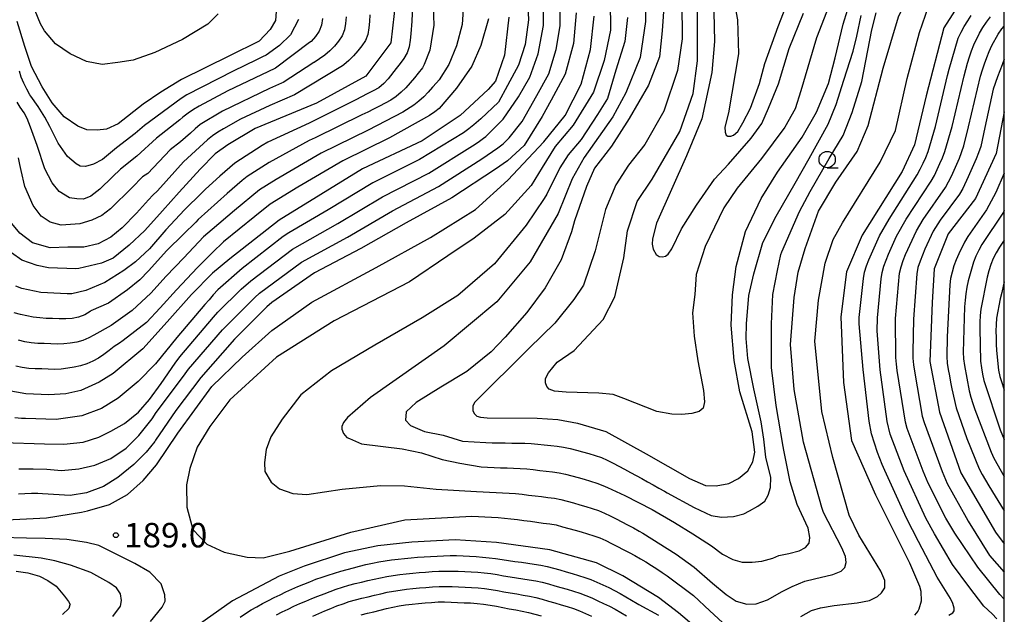
# Model space of a CAD drawing. Extents: x -18000 to -16000, y 91500 to 93000.
# Drawn here: x -16151 to -16000, y 92447 to 92538 of the extents above; entities that cross this region are included whole.
import ezdxf

# ---------------------------------------------------------------- set-up
doc = ezdxf.new("R2010")
doc.units = 0
for name, color, linetype in [('6331000', 2, 'Continuous'), ('7101000', 4, 'Continuous'), ('7102000', 2, 'Continuous'), ('7312000', 4, 'Continuous'), ('999', 7, 'Continuous')]:
    doc.layers.add(name, color=color, linetype=linetype)
doc.styles.add('Dm_Anotation', font='txt.shx', dxfattribs={"bigfont": 'PSCDM.shx'})

# ---------------------------------------------------------------- blocks, each defined once
blk = doc.blocks.new('633100')
at = {"layer": '6331000'}
blk.add_lwpolyline([(0, -0.5), (0.67, -0.5)], dxfattribs=at)
blk.add_circle((0, 0), 0.5, dxfattribs=at)
blk = doc.blocks.new('731200')
at = {"layer": '7312000'}
blk.add_circle((0, 0), 0.15, dxfattribs=at)

msp = doc.modelspace()

# ---------------------------------------------------------------- linework, layer by layer
at = {"layer": '7101000', "flags": 128}
for points in [[(-16000, 92547.95), (-16001.53, 92547.04), (-16005.91, 92542.01), (-16009.29, 92536.67), (-16012, 92526.23), (-16013.8, 92518.72), (-16015.67, 92514.66), (-16021.81, 92504.89), (-16024.23, 92499.22), (-16025.06, 92492.34), (-16024.65, 92482.29), (-16023.42, 92473.35), (-16019.74, 92465.03), (-16014.56, 92454.6), (-16013, 92451.03), (-16012.82, 92450.27), (-16012.73, 92448.71), (-16013.09, 92447.5), (-16013.24, 92447.21), (-16013.78, 92446.56)], [(-16093.35, 92541.18), (-16094.12, 92534.38), (-16097.93, 92529.26), (-16105.48, 92525.11), (-16114.92, 92521.21), (-16119.12, 92518.75), (-16121.03, 92517.35), (-16123.36, 92515), (-16126.59, 92511.49), (-16129.12, 92508.6), (-16131.81, 92505.56), (-16134.26, 92503.34), (-16136.7, 92501.35), (-16138.49, 92500.6), (-16141.98, 92499.76), (-16142.41, 92499.69), (-16146.6, 92499.88), (-16148.34, 92500.22), (-16150.68, 92501.06), (-16152.27, 92502.14)], [(-16111.51, 92541.29), (-16111.81, 92537.78), (-16112.63, 92536.44), (-16114.31, 92534.62), (-16118.86, 92532.38), (-16126.2, 92528.74), (-16129.39, 92526.81), (-16132.11, 92524.97), (-16135.91, 92521.95), (-16137.69, 92521.15), (-16139.14, 92520.96), (-16140.74, 92521.04), (-16142.12, 92521.57), (-16144.22, 92523.04), (-16146.06, 92525.19), (-16147.59, 92527.64), (-16149.23, 92530.76), (-16150.24, 92533.82), (-16151.42, 92537.64)], [(-16049.45, 92540.65), (-16049.39, 92534.96), (-16050.15, 92530.14), (-16052.24, 92523.91), (-16055.16, 92518.77), (-16057.62, 92515.6), (-16059.59, 92512.57), (-16061.15, 92508.81), (-16062.77, 92502.49), (-16064.56, 92497.2), (-16066.05, 92495), (-16068.94, 92491.38), (-16072.88, 92487.55), (-16081.28, 92479.22), (-16081.53, 92478.65), (-16081.52, 92477.95), (-16081.26, 92477.46), (-16080.9, 92477.13), (-16080.33, 92476.94), (-16079.32, 92476.83), (-16071.65, 92476.81), (-16068.49, 92476.58), (-16065.47, 92476.01), (-16061.13, 92474.73)], [(-16061.13, 92474.73), (-16054.93, 92471.33), (-16048.31, 92467.56), (-16045.85, 92466.48), (-16044.21, 92466.44), (-16042.23, 92466.76), (-16040.79, 92467.54), (-16039.33, 92468.74), (-16038.55, 92470.09), (-16038.25, 92471.6), (-16038.69, 92474.7), (-16040.57, 92480.83), (-16041.43, 92485.64), (-16041.88, 92491.09), (-16041.71, 92495.7), (-16041.15, 92500.06), (-16039.71, 92505.43), (-16037.32, 92510.48), (-16034.81, 92514.55), (-16030.99, 92519.88), (-16028.79, 92523.73), (-16026.99, 92528.12), (-16025.95, 92532.06), (-16024.74, 92537.25), (-16023.39, 92541.57)], [(-16075.98, 92538.31), (-16076.66, 92532.49), (-16078.02, 92528.48), (-16079.15, 92527.19), (-16083.47, 92523.2), (-16089.28, 92519.33), (-16098.45, 92515.04), (-16111.25, 92507.18), (-16118.81, 92501.23), (-16121.44, 92499.04), (-16124.69, 92495.77), (-16128.41, 92491.56), (-16132.13, 92487.45), (-16136.69, 92483.67), (-16138.85, 92482.3), (-16141.67, 92481.02), (-16143.96, 92480.52), (-16146.58, 92480.36), (-16150.11, 92480.52), (-16153.83, 92481.21)], [(-16112.35, 92490.25), (-16106.22, 92494.59), (-16096.34, 92499.92), (-16088.01, 92504.49), (-16081.11, 92508.82), (-16076.15, 92513.29), (-16070.65, 92519.19), (-16067.38, 92523.23), (-16064.9, 92528.01), (-16063.45, 92533.33), (-16062.93, 92538.45)], [(-16000, 92523.81), (-16001.27, 92517.42), (-16004.44, 92510.48), (-16008.63, 92505.09), (-16010.75, 92499.69), (-16011.06, 92494.52), (-16011.41, 92485.49), (-16009.94, 92477.72), (-16006.67, 92468.39), (-16001.34, 92459.29), (-16000, 92457.52)], [(-16155.13, 92461.08), (-16146.91, 92461.5), (-16141.54, 92462.38), (-16140.65, 92462.6), (-16137.24, 92463.58), (-16134.49, 92465.08), (-16132.08, 92467.24), (-16130.06, 92469.62), (-16126.79, 92474.52), (-16121.53, 92481.67), (-16116.92, 92486.16), (-16112.35, 92490.25)], [(-16042.27, 92440.4), (-16049.95, 92446.92), (-16053.06, 92449.28), (-16058.52, 92452.6), (-16062.57, 92454.62), (-16069.73, 92456.58), (-16077.87, 92457.74), (-16084.22, 92458.15), (-16090.89, 92457.79), (-16096.1, 92457.23), (-16101.19, 92456.12), (-16107.38, 92454.1), (-16111.23, 92452.56), (-16118.37, 92448.8), (-16128.01, 92441.98)]]:
    msp.add_lwpolyline(points, dxfattribs=at)
at = {"layer": '7102000', "flags": 128}
for points in [[(-16028.48, 92508.57), (-16025.85, 92512.98), (-16022.56, 92517.72), (-16020.9, 92521.7), (-16018.6, 92530.48), (-16016.23, 92538.37), (-16013.89, 92543.3), (-16010.84, 92547.15), (-16010.67, 92547.35), (-16005.65, 92550.86), (-16001.69, 92553.36), (-16000, 92554.03)], [(-16060.49, 92545.41), (-16060.39, 92536.3), (-16061.38, 92531.65), (-16063.03, 92526.8), (-16066.13, 92521.73), (-16068.87, 92518.49), (-16070.88, 92515.26), (-16072.59, 92512.49), (-16076.59, 92508.03), (-16081.33, 92504.4), (-16085.38, 92501.71), (-16091.23, 92497.72), (-16102.77, 92491.74), (-16111.63, 92486.18), (-16118.77, 92479.62), (-16121.85, 92475.53), (-16123.78, 92472.35), (-16124.92, 92469.1), (-16125.42, 92466.59), (-16125.38, 92463.13), (-16124.47, 92459.73), (-16122.3, 92457.46), (-16119.66, 92456.24), (-16116.15, 92455.49), (-16113.68, 92455.37), (-16109.6, 92456.42), (-16100.24, 92459.32), (-16091.97, 92461.19), (-16081.65, 92461.79), (-16080.65, 92461.73), (-16079.66, 92461.67), (-16078.66, 92461.61), (-16077.66, 92461.54), (-16076.66, 92461.47), (-16075.67, 92461.37), (-16074.67, 92461.25), (-16073.68, 92461.12), (-16072.69, 92460.99), (-16071.7, 92460.86), (-16070.71, 92460.72), (-16069.72, 92460.6), (-16068.74, 92460.42), (-16067.77, 92460.15), (-16066.81, 92459.88), (-16065.84, 92459.62), (-16064.88, 92459.34), (-16063.92, 92459.07), (-16062.97, 92458.77), (-16062.03, 92458.43), (-16061.12, 92458.02), (-16060.23, 92457.56), (-16059.33, 92457.11), (-16058.44, 92456.66), (-16057.56, 92456.19), (-16056.68, 92455.71), (-16055.81, 92455.23), (-16054.99, 92454.74), (-16054.14, 92454.22), (-16053.3, 92453.69), (-16052.46, 92453.14), (-16051.71, 92452.64), (-16047.68, 92449.6), (-16045.17, 92447.27), (-16043.24, 92445.44)], [(-16073.18, 92542.36), (-16073, 92537.88), (-16073.5, 92534.11), (-16074.53, 92530.96), (-16076.19, 92527.81), (-16077.6, 92525.28), (-16080.3, 92522.72), (-16081.35, 92521.78), (-16082.15, 92521.17), (-16082.97, 92520.59), (-16089.72, 92516.48), (-16096.87, 92512.89), (-16103.73, 92508.77), (-16109.77, 92505.24), (-16110.6, 92504.68), (-16116.91, 92499.76), (-16120.65, 92496.46), (-16121.33, 92495.72), (-16121.99, 92494.97), (-16122.65, 92494.21), (-16126.9, 92489.18), (-16130.22, 92485.14), (-16132.87, 92482.44), (-16135.94, 92479.85), (-16138.47, 92478.3), (-16141.52, 92477.18), (-16145.41, 92476.59), (-16150.14, 92476.73), (-16150.76, 92476.75), (-16151.76, 92476.83)], [(-16151.17, 92469.03), (-16150.17, 92469.04), (-16149.17, 92469.05), (-16148.96, 92469.05), (-16146.86, 92468.98), (-16144.59, 92468.79), (-16141.96, 92469.05), (-16139.51, 92469.61), (-16137.05, 92470.63), (-16134.7, 92472.18), (-16132.76, 92474.14), (-16130.7, 92476.69), (-16130.08, 92477.65), (-16125.92, 92483.26), (-16125.12, 92484.3), (-16119.92, 92490.37), (-16114.98, 92495.33), (-16114.22, 92495.98), (-16107.79, 92500.74), (-16100.77, 92504.56), (-16093.85, 92508.58), (-16086.78, 92512.32), (-16080.13, 92516.57), (-16079.3, 92517.12), (-16078.48, 92517.69), (-16077.67, 92518.27), (-16076.89, 92518.9), (-16076.16, 92519.58), (-16075.97, 92519.8), (-16073.93, 92522.31), (-16071.73, 92526.3), (-16069.84, 92529.6), (-16068.72, 92533.37), (-16068.14, 92536.99), (-16068.12, 92542.15)], [(-16054.99, 92543), (-16055.02, 92537.62), (-16055.86, 92532.1), (-16058.07, 92526.69), (-16060.07, 92523.04), (-16064.43, 92516.8), (-16066.27, 92513.51), (-16068.44, 92508.21), (-16072.71, 92500.77), (-16077.86, 92494.66), (-16085.9, 92487.88), (-16097.23, 92479.95), (-16100.76, 92476.92), (-16101.35, 92476.14), (-16101.63, 92475.54), (-16101.6, 92475.1), (-16101.34, 92474.47), (-16100.83, 92473.84), (-16100.43, 92473.68), (-16098.61, 92472.88), (-16092.37, 92472.12), (-16089.37, 92471.47), (-16086.2, 92470.48), (-16083.52, 92469.9), (-16080.25, 92469.31), (-16079.25, 92469.26), (-16078.26, 92469.22), (-16077.26, 92469.19), (-16076.26, 92469.16), (-16075.26, 92469.13), (-16074.26, 92469.08), (-16073.26, 92469.01), (-16072.27, 92468.91), (-16071.27, 92468.79), (-16070.28, 92468.68), (-16069.28, 92468.58), (-16068.29, 92468.44), (-16067.32, 92468.23), (-16066.35, 92467.98), (-16065.39, 92467.71), (-16064.42, 92467.44), (-16063.46, 92467.16), (-16062.51, 92466.85), (-16061.58, 92466.48), (-16060.89, 92466.17), (-16058.21, 92464.95), (-16054.01, 92462.79), (-16050.6, 92460.82), (-16047.77, 92459.08), (-16044.93, 92457.22), (-16043.22, 92455.95), (-16041.63, 92455.14), (-16040.21, 92454.72), (-16038.66, 92454.71), (-16037.18, 92454.86), (-16035.53, 92455.31), (-16034.57, 92455.72), (-16033.04, 92456.06), (-16031.48, 92456.46), (-16030.47, 92456.96), (-16029.91, 92457.61), (-16029.84, 92458.5), (-16030.1, 92459.94), (-16031.76, 92463.57), (-16032.87, 92467.04), (-16033.81, 92471.88), (-16033.94, 92472.43), (-16034.98, 92478.76), (-16035.71, 92484.56), (-16035.73, 92491.29), (-16035.5, 92495.77), (-16034.77, 92499.47), (-16034.27, 92501.88), (-16034.13, 92502.33), (-16031.41, 92508.48), (-16029.79, 92511.59), (-16026.85, 92516.65), (-16024.72, 92520.15), (-16023.35, 92523.67), (-16021.87, 92528.42), (-16020.33, 92536.36), (-16019.65, 92538.97)], [(-16052.08, 92542.16), (-16052.5, 92536.2), (-16052.88, 92532.23), (-16054.56, 92527.9), (-16057.54, 92522.78), (-16060.24, 92518.52), (-16062.84, 92515.16), (-16064.1, 92512.31), (-16065.91, 92507.05), (-16066.37, 92505.36), (-16067.97, 92501.08), (-16070.45, 92496.79), (-16073.25, 92493.02), (-16076.56, 92489.21), (-16078.73, 92486.99), (-16082.46, 92483.94), (-16086.43, 92481.54), (-16090.2, 92479.18), (-16091.73, 92477.75), (-16091.87, 92476.51), (-16091.06, 92475.68), (-16088.96, 92474.75), (-16086.08, 92474.18), (-16083.1, 92473.26), (-16079.55, 92473.07), (-16078.55, 92473.04), (-16077.56, 92473.02), (-16076.56, 92473), (-16075.56, 92472.99), (-16074.56, 92472.97), (-16073.56, 92472.94), (-16072.56, 92472.9), (-16071.56, 92472.82), (-16070.57, 92472.72), (-16069.57, 92472.63), (-16068.58, 92472.51), (-16067.59, 92472.35), (-16066.61, 92472.14), (-16065.64, 92471.9), (-16064.68, 92471.63), (-16063.72, 92471.36), (-16062.76, 92471.08), (-16061.81, 92470.75), (-16060.9, 92470.35), (-16060, 92469.9), (-16059.12, 92469.44), (-16058.24, 92468.96), (-16057.36, 92468.49), (-16056.48, 92468.01), (-16055.6, 92467.54), (-16054.72, 92467.05), (-16053.85, 92466.56), (-16052.98, 92466.07), (-16052.11, 92465.58), (-16051.73, 92465.37), (-16047.56, 92463.12), (-16044.95, 92461.89), (-16043.37, 92461.62), (-16041.54, 92461.71), (-16039.96, 92462.15), (-16039.09, 92462.6), (-16037.81, 92463.3), (-16036.73, 92464.05), (-16036.22, 92465.01), (-16035.85, 92466.17), (-16035.83, 92467.69), (-16036.56, 92470.82), (-16036.89, 92473.57), (-16037.28, 92476.26), (-16038.41, 92481.28), (-16039.33, 92485.95), (-16039.61, 92489.04), (-16039.56, 92491.26), (-16039.19, 92495.6), (-16038.41, 92498.94), (-16037.06, 92503.72), (-16034.99, 92507.8), (-16032.06, 92512.87), (-16029.94, 92516.65), (-16027.03, 92521.89), (-16025.81, 92524.93), (-16024.59, 92528.62), (-16023.18, 92533.1), (-16022.61, 92535.4), (-16021.96, 92538.54)], [(-16153.63, 92473.09), (-16147.2, 92472.87), (-16144.24, 92472.79), (-16141.28, 92473.13), (-16138.89, 92473.88), (-16137.07, 92474.79), (-16134.96, 92475.97), (-16132.81, 92477.71), (-16131.12, 92479.64), (-16129.34, 92482.11), (-16127.2, 92485.26), (-16126.47, 92486.2), (-16121.29, 92492.3), (-16120.62, 92493.05), (-16117.08, 92496.57), (-16115.56, 92497.87), (-16109.2, 92502.72), (-16102.24, 92506.66), (-16095.36, 92510.74), (-16088.25, 92514.4), (-16081.55, 92518.59), (-16080.72, 92519.15), (-16079.91, 92519.73), (-16079.54, 92520.02), (-16076.86, 92522.65), (-16074.51, 92526.09), (-16072.78, 92529.09), (-16071.51, 92532.7), (-16070.69, 92537.01), (-16070.75, 92541.96)], [(-16090.72, 92541.35), (-16090.89, 92537.7), (-16091.01, 92535.75), (-16091.13, 92534.76), (-16091.3, 92533.78), (-16091.58, 92532.82), (-16092.08, 92531.96), (-16092.65, 92531.22), (-16093.27, 92530.43), (-16094.51, 92528.86), (-16095.17, 92528.11), (-16095.94, 92527.47), (-16096.82, 92526.99), (-16097.71, 92526.54), (-16098.59, 92526.08), (-16099.48, 92525.61), (-16106.65, 92522.07), (-16112.99, 92519.11), (-16113.86, 92518.61), (-16118.05, 92515.89), (-16118.82, 92515.26), (-16119.57, 92514.6), (-16120.31, 92513.92), (-16122.54, 92511.92), (-16123.07, 92511.34), (-16125.73, 92508.75), (-16128.61, 92505.69), (-16131.13, 92502.76), (-16133.28, 92500.77), (-16135.06, 92499.43), (-16137.98, 92497.63), (-16140.89, 92496.36), (-16143.03, 92495.89), (-16143.77, 92495.88), (-16144.77, 92495.91), (-16145.77, 92495.95), (-16146.77, 92496), (-16147.76, 92496.1), (-16148.75, 92496.27), (-16149.73, 92496.47)], [(-16087.67, 92541.41), (-16087.49, 92537.07), (-16088.13, 92533.27), (-16088.97, 92531.06), (-16089.26, 92530.52), (-16089.89, 92529.74), (-16090.49, 92529.02), (-16091.12, 92528.24), (-16091.78, 92527.49), (-16092.49, 92526.78), (-16093.26, 92526.15), (-16094.1, 92525.6), (-16094.97, 92525.11), (-16095.86, 92524.65), (-16096.75, 92524.21), (-16097.65, 92523.76), (-16098.54, 92523.31), (-16105.73, 92519.8), (-16106.63, 92519.38), (-16112.77, 92516.03), (-16116.14, 92513.88), (-16116.92, 92513.25), (-16117.67, 92512.59), (-16118.42, 92511.93), (-16119.18, 92511.28), (-16123.63, 92507.25), (-16124.01, 92506.84)], [(-16041.65, 92541.74), (-16040.93, 92537.88), (-16040.75, 92532.69), (-16042.29, 92523.63), (-16042.86, 92521.43), (-16042.84, 92520.65), (-16042.65, 92520.23), (-16042.4, 92520.04), (-16041.96, 92520.06), (-16041.52, 92520.22), (-16040.87, 92520.77), (-16040.13, 92522.08), (-16038.94, 92524.35), (-16037.54, 92528.14), (-16036.75, 92531.2), (-16034.68, 92536.88), (-16033.16, 92540.79)], [(-16120.58, 92538.81), (-16122.16, 92537.23), (-16126.07, 92534.89), (-16130.28, 92532.91), (-16133.63, 92531.73), (-16135.96, 92531.34), (-16138.39, 92531.06), (-16140.79, 92531.5), (-16143.27, 92532.66), (-16145.51, 92534.2), (-16147.22, 92536.23), (-16147.82, 92537.28), (-16148.63, 92539.27)], [(-16082.96, 92540.3), (-16083.14, 92537.18), (-16084.01, 92533.91), (-16085.19, 92531.03), (-16086.71, 92528.71), (-16087.07, 92528.26), (-16087.71, 92527.56), (-16088.37, 92526.81), (-16089.05, 92526.08), (-16089.79, 92525.41), (-16090.58, 92524.8), (-16092.27, 92523.72), (-16097.6, 92520.99), (-16104.78, 92517.46), (-16111.69, 92513.43), (-16114.24, 92511.84), (-16118.1, 92508.66), (-16121.51, 92505.74), (-16122.82, 92504.63), (-16125.87, 92501.41), (-16128.56, 92498.6), (-16130.9, 92495.96), (-16133.77, 92493.33), (-16136.98, 92491)], [(-16026.92, 92539.99), (-16028.79, 92535.13), (-16031.23, 92527.02), (-16032.1, 92524.23), (-16033.67, 92521.44), (-16037.26, 92516.65), (-16041, 92512.07), (-16043.01, 92509.08), (-16045.86, 92503.11), (-16047.24, 92498.86), (-16047.49, 92495.75), (-16047.81, 92492.98), (-16047.59, 92489.38), (-16047, 92485.61), (-16046.13, 92481.04), (-16046, 92479.32), (-16046.2, 92478.34), (-16046.79, 92477.81), (-16047.92, 92477.52), (-16049.47, 92477.35), (-16050.98, 92477.4), (-16053.3, 92477.83), (-16058.37, 92479.82), (-16060, 92480.41), (-16062.22, 92480.65), (-16067.23, 92480.81), (-16069, 92480.93), (-16069.82, 92481.23), (-16070.19, 92481.65), (-16070.39, 92482.24), (-16070.37, 92482.86), (-16069.89, 92483.75), (-16068.59, 92485.37), (-16065.96, 92487.19), (-16061.51, 92491.91), (-16059.74, 92495.42), (-16058.34, 92501.4), (-16057.81, 92505.53), (-16056.29, 92510.04), (-16054, 92513.48), (-16049.79, 92520.75), (-16047.71, 92526.58), (-16047.05, 92531.61), (-16047.05, 92539.22)], [(-16044.53, 92539.11), (-16044.46, 92534.58), (-16044.85, 92529.82), (-16046.42, 92522.73), (-16048.74, 92517.06), (-16053.33, 92506.72), (-16053.95, 92504.3), (-16054, 92503.48), (-16053.88, 92502.7), (-16053.39, 92501.89), (-16052.96, 92501.58), (-16052.45, 92501.53), (-16051.99, 92501.65), (-16051.54, 92501.94), (-16051.01, 92502.75), (-16049.49, 92505.84), (-16047.22, 92509.46), (-16044.45, 92513.45), (-16042.28, 92515.74), (-16038.83, 92519.74), (-16037.17, 92521.99), (-16036.16, 92524.33), (-16034.63, 92528.09), (-16032.99, 92533.52), (-16030.81, 92538.91)], [(-16028.17, 92447.72), (-16026.12, 92448.07), (-16022.58, 92448.49), (-16020.7, 92448.85), (-16019.46, 92449.44), (-16018.82, 92450.03), (-16018.33, 92450.8), (-16018.33, 92451.91), (-16018.93, 92453.31), (-16022.32, 92458.86), (-16023.82, 92461.94), (-16026.32, 92470.75), (-16028.01, 92477.82), (-16029.07, 92488.63), (-16028.52, 92494.89), (-16027.48, 92500.55), (-16026.26, 92504.19), (-16024.82, 92506.75), (-16019.03, 92516.09), (-16016.7, 92520.93), (-16014.9, 92528.92), (-16013.01, 92535.95), (-16011.64, 92539.94)], [(-16104.59, 92538.08), (-16104.75, 92537.09), (-16105.09, 92536.15), (-16105.63, 92535.32), (-16106.33, 92534.6), (-16106.56, 92534.42), (-16111.79, 92530.46), (-16111.87, 92530.41), (-16119.11, 92527), (-16123.52, 92524.65), (-16124.37, 92524.13), (-16125.2, 92523.57), (-16125.98, 92522.95), (-16126.46, 92522.57), (-16130.03, 92519.76), (-16133.05, 92516.97), (-16135.54, 92514.99), (-16136.79, 92513.83), (-16138.75, 92511.91), (-16140.11, 92510.86), (-16141.26, 92510.41), (-16142.25, 92510.42), (-16143.4, 92510.6), (-16144.97, 92511.56), (-16146.07, 92512.9), (-16147.16, 92515.06), (-16148.37, 92518.62), (-16149.38, 92521.45), (-16149.9, 92522.78), (-16150.34, 92523.65), (-16150.95, 92524.5), (-16151.44, 92525.26)], [(-16065.65, 92538.97), (-16066.09, 92534.26), (-16067.37, 92529.57), (-16069.49, 92525.58), (-16070.91, 92523.05), (-16073.66, 92518.6), (-16076.19, 92516.25), (-16078.04, 92514.99), (-16084.75, 92510.62), (-16091.75, 92506.76), (-16098.72, 92502.82), (-16105.8, 92499.11), (-16112.36, 92494.54), (-16113.13, 92493.9), (-16118.06, 92488.93), (-16123.26, 92483.04), (-16127.08, 92477.96), (-16130.2, 92473.43), (-16130.32, 92473.24), (-16131.64, 92471.58), (-16133.5, 92469.68), (-16135.95, 92467.72), (-16138.17, 92466.34), (-16140.76, 92465.34), (-16143.27, 92464.92), (-16147.54, 92465.17), (-16148.23, 92465.24), (-16149.23, 92465.22), (-16150.23, 92465.19), (-16151.23, 92465.15)], [(-16100.94, 92538.36), (-16101.04, 92537.36), (-16101.2, 92536.38), (-16101.57, 92535.45), (-16102.11, 92534.61), (-16102.74, 92533.84), (-16103.45, 92533.13), (-16104.22, 92532.49), (-16105.03, 92531.91), (-16105.87, 92531.37), (-16105.89, 92531.37), (-16110.63, 92528.28), (-16110.89, 92528.16), (-16111.81, 92527.77), (-16112.73, 92527.37), (-16119.93, 92523.9), (-16123.35, 92521.83), (-16124.11, 92521.19), (-16124.85, 92520.51), (-16126.36, 92519.2), (-16127.93, 92517.96), (-16131.37, 92514.34), (-16132.21, 92513.8), (-16133.76, 92512.18), (-16137.09, 92508.89), (-16138.43, 92507.91), (-16139.96, 92507.19), (-16141.82, 92506.62), (-16144.68, 92506.38), (-16146.33, 92506.86), (-16147.71, 92507.8), (-16148.96, 92509.41), (-16150.25, 92512.34), (-16150.81, 92514.8), (-16150.99, 92515.72), (-16151.19, 92516.71)], [(-16108.26, 92537.96), (-16109.49, 92535.6), (-16111.16, 92533.97), (-16113.21, 92532.5), (-16113.78, 92532.2), (-16114.69, 92531.78), (-16118.29, 92530.03), (-16125.4, 92526.37), (-16126.25, 92525.85), (-16131.89, 92521.71), (-16133.3, 92520.46), (-16136.18, 92518.28), (-16138.33, 92516.5), (-16139.7, 92515.74), (-16140.95, 92515.42), (-16141.76, 92515.47), (-16142.38, 92515.81), (-16143.69, 92516.96), (-16145.14, 92518.99), (-16146.38, 92521.55), (-16147.17, 92522.95), (-16148.18, 92524.62), (-16149.34, 92526.19), (-16149.46, 92526.39), (-16149.95, 92527.27), (-16150.4, 92528.16), (-16150.78, 92529.08), (-16151.04, 92530.05)], [(-16097.3, 92538.64), (-16097.39, 92537.65), (-16097.49, 92536.65), (-16097.63, 92535.66), (-16098.01, 92534.74), (-16098.56, 92533.91), (-16099.18, 92533.12), (-16099.84, 92532.38), (-16100.56, 92531.68), (-16101.31, 92531.02), (-16101.52, 92530.86), (-16108.9, 92526.37), (-16112.64, 92524.78), (-16117.18, 92522.68), (-16119.78, 92521.19)], [(-16079.1, 92538.06), (-16080.28, 92533.96), (-16081.68, 92530.77), (-16084.01, 92527.42), (-16086.7, 92524.31), (-16087.37, 92523.81), (-16088.19, 92523.23), (-16094.28, 92519.81), (-16101.47, 92516.29), (-16108.35, 92512.22), (-16112.61, 92509.6), (-16114.95, 92507.72), (-16119.75, 92503.85)], [(-16057.78, 92538.25), (-16058.19, 92534.57), (-16059.58, 92530.19), (-16060.89, 92525.84), (-16062.41, 92523.36), (-16064.9, 92519.53), (-16066.88, 92517.21), (-16068.19, 92515.21), (-16070.18, 92511.18), (-16070.57, 92510.48), (-16073.35, 92506.39), (-16078.2, 92500.49), (-16083.81, 92495.63), (-16089.28, 92492.2), (-16096.57, 92488), (-16103.21, 92484.06), (-16107.9, 92480.36), (-16110.79, 92476.64), (-16112.52, 92473.92), (-16113.21, 92471.97), (-16113.49, 92470.01), (-16113.42, 92468.6), (-16112.45, 92466.98), (-16111.17, 92465.97), (-16109.14, 92465.23), (-16106.97, 92465.11), (-16101.56, 92465.92), (-16095.7, 92466.47), (-16092, 92466.43), (-16087.14, 92465.92), (-16080.95, 92465.55), (-16079.95, 92465.49), (-16078.96, 92465.44), (-16077.96, 92465.39), (-16076.96, 92465.35), (-16075.96, 92465.29), (-16074.96, 92465.22), (-16073.97, 92465.13), (-16072.97, 92465.01), (-16071.98, 92464.89), (-16070.99, 92464.76), (-16070, 92464.64), (-16069, 92464.52), (-16068.02, 92464.33), (-16067.06, 92464.07), (-16066.1, 92463.79), (-16065.13, 92463.52), (-16064.17, 92463.25), (-16063.22, 92462.95), (-16062.27, 92462.62), (-16061.35, 92462.24), (-16060.45, 92461.81), (-16059.56, 92461.35), (-16058.67, 92460.89), (-16057.78, 92460.43), (-16056.9, 92459.96), (-16056.02, 92459.48), (-16055.45, 92459.16), (-16050.31, 92455.95), (-16047.59, 92453.93), (-16044.76, 92451.5), (-16042.66, 92449.77), (-16041.13, 92448.73), (-16039.48, 92448.26), (-16038.05, 92448.3), (-16036.33, 92448.91), (-16034.09, 92450.2), (-16032.54, 92450.98), (-16030.58, 92451.8), (-16029.09, 92452.14), (-16026.3, 92452.81), (-16025.03, 92453.35), (-16024.47, 92453.89), (-16024.26, 92454.65), (-16024.38, 92455.58), (-16024.91, 92456.91), (-16027.72, 92462.34), (-16028.01, 92463.09), (-16030.78, 92473.11), (-16032.21, 92481.18), (-16032.8, 92488.09), (-16032.24, 92495.31), (-16031.61, 92499.17), (-16030.55, 92502.82), (-16028.48, 92508.57)], [(-16008.49, 92446.58), (-16007.92, 92446.92), (-16007.69, 92447.23), (-16007.68, 92447.67), (-16007.9, 92448.36), (-16008.26, 92449.12), (-16010.31, 92452.43), (-16013.16, 92457.86), (-16015.01, 92461.47), (-16018.32, 92468.75), (-16018.71, 92469.67), (-16019.09, 92470.59), (-16019.44, 92471.53), (-16020.35, 92474.38), (-16020.75, 92476.34), (-16021.66, 92484.29), (-16022.25, 92491.27), (-16022.24, 92492.26), (-16021.62, 92498.23), (-16021.44, 92499.21), (-16021.12, 92500.16), (-16020.76, 92501.09), (-16020.38, 92502.02), (-16019.16, 92504.76), (-16017.64, 92507.34), (-16013.36, 92514.1), (-16012.9, 92514.99), (-16012.47, 92515.89), (-16012.05, 92516.8), (-16011.66, 92517.72), (-16010.56, 92521.56), (-16008.69, 92529.34), (-16008.44, 92530.31), (-16007.07, 92535.11), (-16006.64, 92536.02), (-16006.14, 92536.88), (-16005.61, 92537.73), (-16005.06, 92538.57)], [(-16001.16, 92446.04), (-16001.85, 92446.77), (-16003.16, 92447.95), (-16005.45, 92450.97), (-16007.97, 92454.33), (-16010.69, 92459.06), (-16012.04, 92461.45), (-16015.35, 92468.73), (-16017.49, 92474.33), (-16017.98, 92476.27), (-16019.04, 92484.2), (-16019.5, 92490.18), (-16019.47, 92492.18), (-16018.91, 92498.15), (-16018.74, 92499.13), (-16018.47, 92500.09), (-16018.13, 92501.03), (-16017.75, 92501.96), (-16016.54, 92504.71), (-16015.04, 92507.3), (-16011.2, 92513.15), (-16010.72, 92514.03), (-16010.28, 92514.93), (-16009.87, 92515.84), (-16009.47, 92516.75), (-16009.1, 92517.68), (-16008, 92521.53), (-16006.18, 92529.32), (-16005.92, 92530.28), (-16005.65, 92531.25), (-16005.36, 92532.2), (-16005.05, 92533.15), (-16004.69, 92534.08), (-16003.79, 92535.87), (-16003.27, 92536.73), (-16002.72, 92537.56), (-16002.13, 92538.36)], [(-16000, 92449.02), (-16000.71, 92449.73), (-16004.06, 92453.96), (-16007.58, 92459.18), (-16008.98, 92461.48), (-16011.69, 92466.83), (-16012.43, 92468.68), (-16014.91, 92475.23), (-16015.18, 92476.19), (-16016.41, 92484.1), (-16016.53, 92485.09), (-16016.64, 92486.08), (-16016.7, 92492.08), (-16016.07, 92499.05), (-16015.84, 92500.02), (-16015.51, 92500.96), (-16015.14, 92501.89), (-16013.48, 92505.53), (-16012.46, 92507.25), (-16009.04, 92512.17), (-16008.54, 92513.04), (-16008.11, 92513.94), (-16007.69, 92514.85), (-16007.29, 92515.77), (-16006.89, 92516.69), (-16006.2, 92518.56), (-16005.47, 92521.47), (-16003.66, 92529.26), (-16003.36, 92530.21), (-16003.04, 92531.16), (-16002.7, 92532.1), (-16002.33, 92533.03), (-16001.92, 92533.94), (-16000.95, 92535.69), (-16000.37, 92536.5), (-16000, 92536.95)], [(-16000, 92531.89), (-16000.35, 92531.01), (-16000.71, 92530.08), (-16001.05, 92529.14), (-16001.69, 92527.25), (-16002.98, 92521.39), (-16003.62, 92518.46), (-16003.94, 92517.51), (-16004.31, 92516.58), (-16004.71, 92515.67), (-16005.12, 92514.75), (-16005.53, 92513.84), (-16006.37, 92512.03), (-16006.88, 92511.17), (-16009.86, 92507.15), (-16010.93, 92505.47), (-16012.17, 92502.74), (-16012.54, 92501.81), (-16012.91, 92500.88), (-16013.24, 92499.93), (-16013.42, 92498.95), (-16013.93, 92491.97), (-16014.05, 92486.97), (-16014.01, 92485.98), (-16013.91, 92484.98), (-16013.77, 92483.99), (-16012.59, 92477.09), (-16012.3, 92476.14), (-16009.55, 92468.62), (-16008.78, 92466.78), (-16005.85, 92461.54), (-16005.54, 92461), (-16002.29, 92455.75), (-16000, 92453.18)], [(-16119.78, 92521.19), (-16120.64, 92520.68), (-16121.47, 92520.13), (-16122.22, 92519.47), (-16125.91, 92516.1), (-16129.88, 92511.68), (-16130.61, 92511.01), (-16131.29, 92510.28), (-16133.12, 92508.24), (-16135.33, 92506.01), (-16137.07, 92504.57), (-16139, 92503.53), (-16141.2, 92503.02), (-16143.65, 92503.05), (-16146.37, 92502.94), (-16149.08, 92503.7), (-16150.99, 92505.17), (-16152.24, 92506.64)], [(-16000, 92514.38), (-16001.31, 92511.4), (-16002.72, 92508.76), (-16005.6, 92504.67), (-16006.11, 92503.81), (-16007, 92502.03), (-16007.38, 92501.1), (-16007.73, 92500.16), (-16008.02, 92499.21), (-16008.24, 92498.23), (-16008.36, 92497.24), (-16008.78, 92489.25), (-16008.84, 92486.25), (-16008.76, 92485.25), (-16008.6, 92484.27), (-16008.43, 92483.28), (-16008.24, 92482.3), (-16008.05, 92481.32), (-16007.37, 92478.4), (-16005.74, 92473.67), (-16003.86, 92469.04), (-16003.39, 92468.16), (-16002.89, 92467.29), (-16002.38, 92466.43), (-16000, 92462.59)], [(-16000, 92508.66), (-16000.11, 92508.42), (-16003.43, 92503.43), (-16003.93, 92502.56), (-16004.36, 92501.66), (-16004.73, 92500.73), (-16005.55, 92497.85), (-16005.75, 92496.87), (-16005.91, 92495.88), (-16006.02, 92494.89), (-16006.09, 92493.89), (-16006.3, 92486.9), (-16006.24, 92485.9), (-16006.13, 92484.9), (-16005.37, 92480.98), (-16005.11, 92480.01), (-16004.82, 92479.06), (-16004.51, 92478.11), (-16002.04, 92471.56), (-16001.61, 92470.66), (-16000, 92467.86)], [(-16124.01, 92506.84), (-16125.9, 92505.01), (-16128.47, 92502.5), (-16131.28, 92499.39), (-16132.59, 92498.04), (-16134.5, 92496.47), (-16137.42, 92494.43), (-16140.1, 92493.24), (-16140.21, 92493.17), (-16141.06, 92492.64), (-16141.99, 92492.28), (-16142.97, 92492.1), (-16143.97, 92492.03), (-16144.97, 92492.03), (-16145.97, 92492.07), (-16146.97, 92492.11), (-16147.96, 92492.17), (-16148.96, 92492.3), (-16149.94, 92492.48), (-16150.91, 92492.71), (-16151.87, 92492.98)], [(-16119.75, 92503.85), (-16121.43, 92502.19), (-16123.76, 92499.91), (-16126.99, 92496.51), (-16129.5, 92493.7), (-16131.6, 92491.47), (-16135.17, 92488.71), (-16135.71, 92488.29), (-16136.52, 92487.77), (-16137.32, 92487.17), (-16138.13, 92486.57), (-16138.96, 92486.02), (-16139.83, 92485.53), (-16140.75, 92485.14), (-16141.7, 92484.84), (-16142.68, 92484.62), (-16143.66, 92484.45), (-16144.65, 92484.32), (-16145.65, 92484.28), (-16146.65, 92484.31), (-16147.65, 92484.35), (-16148.65, 92484.39), (-16149.65, 92484.44), (-16150.64, 92484.56), (-16151.61, 92484.79)], [(-16000, 92504.09), (-16000.73, 92503.01), (-16001.27, 92502.18), (-16001.72, 92501.28), (-16002.08, 92500.35), (-16002.36, 92499.39), (-16002.62, 92498.43), (-16003.6, 92493.53), (-16003.68, 92492.53), (-16003.73, 92491.53), (-16003.76, 92490.53), (-16003.64, 92485.54), (-16003.52, 92484.54), (-16003.36, 92483.56), (-16003.14, 92482.58), (-16000.62, 92474.99), (-16000, 92473.55)], [(-16149.73, 92496.47), (-16150.7, 92496.7), (-16151.64, 92497.05)], [(-16000, 92497.72), (-16000.16, 92497.05), (-16000.39, 92496.07), (-16000.61, 92495.1), (-16001.2, 92492.16), (-16001.26, 92491.16), (-16001.28, 92490.16), (-16001.26, 92489.16), (-16001.23, 92488.16), (-16001.19, 92487.16), (-16000.91, 92484.18), (-16000.67, 92483.21), (-16000.37, 92482.25), (-16000.06, 92481.3), (-16000, 92481.12)], [(-16136.98, 92491), (-16139.64, 92489.55), (-16140.4, 92489.11), (-16141.32, 92488.72), (-16142.28, 92488.45), (-16143.27, 92488.28), (-16144.26, 92488.18), (-16145.26, 92488.15), (-16146.26, 92488.19), (-16147.26, 92488.23), (-16148.26, 92488.27), (-16149.25, 92488.35), (-16150.24, 92488.51), (-16151.21, 92488.74)], [(-16129.17, 92447.8), (-16128.71, 92448.75), (-16128.75, 92449.71), (-16129.35, 92451.4), (-16131.08, 92453.16), (-16133.37, 92454.53), (-16138.91, 92457.29), (-16140.77, 92457.75), (-16143.8, 92458.18), (-16147.12, 92458.35), (-16149.98, 92458.38), (-16153.9, 92458.52)], [(-16136.72, 92446.36), (-16135.58, 92447.98), (-16135.41, 92448.82), (-16135.56, 92449.83), (-16136.17, 92450.79), (-16137.35, 92451.59), (-16140.09, 92453.14), (-16143.23, 92454.24), (-16145.64, 92454.91), (-16147.75, 92455.34), (-16151.91, 92455.78)], [(-16117.2, 92446.3), (-16116.37, 92446.86), (-16115.51, 92447.38), (-16114.64, 92447.87), (-16113.76, 92448.35), (-16112.88, 92448.82), (-16111.99, 92449.27), (-16111.09, 92449.72), (-16110.19, 92450.15), (-16109.28, 92450.56), (-16108.36, 92450.96), (-16107.44, 92451.34), (-16106.51, 92451.72), (-16105.58, 92452.08), (-16104.64, 92452.41), (-16103.69, 92452.73), (-16102.74, 92453.04), (-16101.78, 92453.33), (-16100.82, 92453.61), (-16099.85, 92453.86), (-16098.88, 92454.1), (-16097.91, 92454.33), (-16096.93, 92454.55), (-16095.96, 92454.76), (-16094.97, 92454.93), (-16093.98, 92455.06), (-16092.98, 92455.18), (-16091.99, 92455.29), (-16091, 92455.39), (-16090, 92455.48), (-16089, 92455.54), (-16088, 92455.6), (-16087.01, 92455.65), (-16086.01, 92455.7), (-16085.01, 92455.73), (-16084.01, 92455.73), (-16083.01, 92455.69), (-16082.01, 92455.62), (-16081.01, 92455.56), (-16080.02, 92455.48), (-16079.02, 92455.4), (-16078.02, 92455.29), (-16077.04, 92455.14), (-16076.05, 92454.99), (-16075.06, 92454.84), (-16074.07, 92454.7), (-16073.08, 92454.55), (-16072.09, 92454.4), (-16071.11, 92454.23), (-16070.12, 92454.04), (-16069.16, 92453.79), (-16068.19, 92453.52), (-16067.23, 92453.25), (-16066.27, 92452.97), (-16065.31, 92452.68), (-16064.36, 92452.37), (-16063.42, 92452.03), (-16062.49, 92451.66), (-16061.58, 92451.25), (-16060.68, 92450.82), (-16059.78, 92450.38), (-16058.9, 92449.91), (-16058.03, 92449.41), (-16057.17, 92448.9), (-16056.32, 92448.38), (-16056.08, 92448.24), (-16053.03, 92446.57)], [(-16151.58, 92453.35), (-16149.78, 92453.07), (-16147.98, 92452.55), (-16146.69, 92451.92), (-16145.41, 92451.01), (-16144.13, 92449.48), (-16143.52, 92448.68), (-16143.3, 92448.23), (-16143.33, 92448.15), (-16143.47, 92447.6), (-16144.44, 92446.66)], [(-16111.64, 92446.61), (-16110.76, 92447.07), (-16109.86, 92447.52), (-16108.96, 92447.95), (-16108.04, 92448.35), (-16107.12, 92448.74), (-16106.2, 92449.12), (-16105.28, 92449.51), (-16104.35, 92449.88), (-16103.41, 92450.23), (-16102.47, 92450.56), (-16101.52, 92450.87), (-16100.56, 92451.16), (-16099.59, 92451.42), (-16098.62, 92451.66), (-16097.65, 92451.88), (-16096.68, 92452.11), (-16095.7, 92452.33), (-16094.72, 92452.53), (-16093.73, 92452.69), (-16092.74, 92452.82), (-16091.75, 92452.93), (-16090.75, 92453.03), (-16089.76, 92453.13), (-16088.76, 92453.2), (-16087.76, 92453.26), (-16086.76, 92453.31), (-16085.76, 92453.34), (-16084.76, 92453.35), (-16083.76, 92453.33), (-16082.77, 92453.28), (-16081.77, 92453.22), (-16080.77, 92453.16), (-16079.77, 92453.07), (-16078.78, 92452.95), (-16077.79, 92452.81), (-16076.8, 92452.64), (-16075.82, 92452.48), (-16074.83, 92452.32), (-16073.84, 92452.16), (-16072.86, 92452), (-16071.87, 92451.83), (-16070.89, 92451.62), (-16069.92, 92451.38), (-16068.96, 92451.1), (-16068, 92450.83), (-16067.04, 92450.55), (-16066.08, 92450.27), (-16065.13, 92449.96), (-16064.19, 92449.62), (-16063.27, 92449.23), (-16062.36, 92448.8), (-16061.46, 92448.37), (-16060.56, 92447.94), (-16059.67, 92447.48), (-16058.8, 92447)], [(-16106.05, 92446.44), (-16105.13, 92446.84), (-16104.21, 92447.23), (-16103.29, 92447.61), (-16102.36, 92447.99), (-16101.43, 92448.34), (-16100.48, 92448.66), (-16099.52, 92448.93), (-16098.55, 92449.17), (-16097.57, 92449.4), (-16096.6, 92449.63), (-16095.63, 92449.87), (-16094.65, 92450.09), (-16093.67, 92450.29), (-16092.68, 92450.44), (-16091.69, 92450.56), (-16090.7, 92450.66), (-16089.7, 92450.76), (-16088.71, 92450.85), (-16087.71, 92450.92), (-16086.71, 92450.96), (-16085.71, 92450.98), (-16084.71, 92450.96), (-16083.71, 92450.93), (-16082.71, 92450.89), (-16081.71, 92450.83), (-16080.71, 92450.77), (-16079.72, 92450.66), (-16078.73, 92450.52), (-16077.74, 92450.36), (-16076.76, 92450.18), (-16075.78, 92450), (-16074.79, 92449.83), (-16073.81, 92449.66), (-16072.82, 92449.48), (-16071.84, 92449.27), (-16070.88, 92449.02), (-16069.91, 92448.75), (-16068.95, 92448.47), (-16067.99, 92448.19)], [(-16098.66, 92446.64), (-16097.69, 92446.87), (-16096.72, 92447.11), (-16095.75, 92447.35), (-16094.77, 92447.59), (-16093.8, 92447.82), (-16092.82, 92448.02), (-16091.83, 92448.16), (-16090.84, 92448.26), (-16089.84, 92448.36), (-16088.85, 92448.46), (-16087.85, 92448.55), (-16086.85, 92448.61), (-16085.85, 92448.61), (-16084.85, 92448.58), (-16083.86, 92448.54), (-16082.86, 92448.5), (-16081.86, 92448.45), (-16080.86, 92448.39), (-16079.86, 92448.29), (-16078.88, 92448.12), (-16077.9, 92447.94), (-16076.91, 92447.75), (-16075.93, 92447.56), (-16074.95, 92447.38), (-16073.97, 92447.19), (-16072.99, 92446.99), (-16072.02, 92446.74), (-16071.06, 92446.47)], [(-16130.94, 92445.6), (-16129.17, 92447.8)], [(-16067.99, 92448.19), (-16067.03, 92447.91), (-16066.08, 92447.61), (-16065.14, 92447.27), (-16064.23, 92446.86), (-16063.32, 92446.44)], [(-16058.8, 92447), (-16057.94, 92446.49)], [(-16031.23, 92446.38), (-16029.57, 92447.29), (-16028.17, 92447.72)]]:
    msp.add_lwpolyline(points, dxfattribs=at)
at = {"layer": '999', "flags": 128}
msp.add_lwpolyline([(-18000, 91500), (-16000, 91500), (-16000, 93000), (-18000, 93000)], close=True, dxfattribs=at)

# ---------------------------------------------------------------- block references
at = {"layer": '6331000', "xscale": 2.5, "yscale": 2.5, "zscale": 2.5}
msp.add_blockref('633100', (-16027.17, 92516.47), dxfattribs=at)
at = {"layer": '7312000', "xscale": 2.5, "yscale": 2.5, "zscale": 2.5}
msp.add_blockref('731200', (-16136.27, 92458.85, 188.98), dxfattribs=at)

# ---------------------------------------------------------------- texts
at = {"layer": '7312000', "style": 'Dm_Anotation'}
msp.add_text('189.0', height=3.75, dxfattribs=at).set_placement((-16135.03, 92456.98))

doc.saveas('drawing.dxf')
